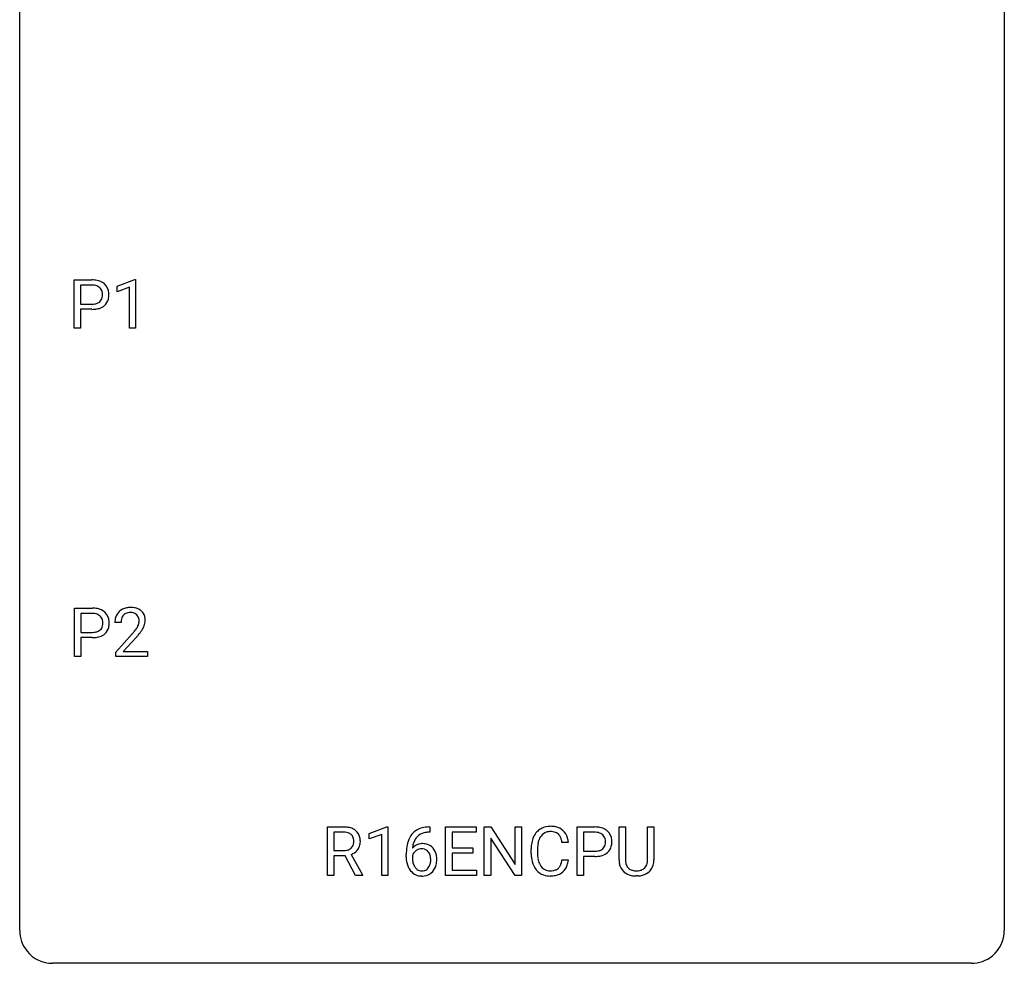
# Model space of a CAD drawing. Extents: x 2.8 to 26.6, y -2.8 to 44.8.
# Drawn here: x 2.8 to 26.6, y -2.8 to 20 of the extents above; entities that cross this region are included whole.
import ezdxf

# ---------------------------------------------------------------- set-up
doc = ezdxf.new("R2010")
doc.units = 0
doc.layers.add('DEFAULT_255_1_234', color=255, linetype='CONTINUOUS')
doc.layers.add('DEFAULT_255_2_778', color=255, linetype='CONTINUOUS')

msp = doc.modelspace()

# ---------------------------------------------------------------- linework, layer by layer
at = {"layer": 'DEFAULT_255_1_234'}
for p, q in [((4.096, 12.578), (4.096, 13.747)), ((4.096, 13.747), (4.527, 13.747)), ((4.25, 13.62), (4.25, 13.162)), ((4.536, 13.62), (4.25, 13.62)), ((5.134, 13.593), (5.56, 13.753)), ((5.134, 13.458), (5.134, 13.593)), ((5.56, 13.753), (5.583, 13.753)), ((5.583, 13.753), (5.583, 12.578)), ((5.434, 13.568), (5.134, 13.458)), ((5.434, 12.578), (5.434, 13.568)), ((4.25, 13.162), (4.527, 13.162)), ((4.525, 13.036), (4.25, 13.036)), ((4.25, 13.036), (4.25, 12.578)), ((4.25, 12.578), (4.096, 12.578)), ((5.583, 12.578), (5.434, 12.578)), ((4.104, 4.64), (4.104, 5.81)), ((4.104, 5.81), (4.536, 5.81)), ((4.259, 5.683), (4.259, 5.224)), ((4.545, 5.683), (4.259, 5.683)), ((5.23, 5.465), (5.081, 5.465)), ((4.259, 5.224), (4.536, 5.224)), ((4.534, 5.098), (4.259, 5.098)), ((4.259, 5.098), (4.259, 4.64)), ((5.104, 4.747), (5.508, 5.197)), ((5.596, 5.101), (5.283, 4.762)), ((4.259, 4.64), (4.104, 4.64)), ((5.104, 4.64), (5.104, 4.747)), ((5.87, 4.64), (5.104, 4.64)), ((5.283, 4.762), (5.87, 4.762)), ((5.87, 4.762), (5.87, 4.64)), ((10.219, -0.651), (10.219, 0.518)), ((10.219, 0.518), (10.607, 0.518)), ((11.234, 0.364), (11.66, 0.524)), ((11.66, 0.524), (11.683, 0.524)), ((11.683, 0.524), (11.683, -0.651)), ((12.675, 0.519), (12.701, 0.519)), ((12.701, 0.519), (12.701, 0.393)), ((13.08, -0.651), (13.08, 0.518)), ((13.08, 0.518), (13.815, 0.518)), ((13.815, 0.518), (13.815, 0.391)), ((14.015, -0.651), (14.015, 0.518)), ((14.015, 0.518), (14.17, 0.518)), ((14.17, 0.518), (14.761, -0.387)), ((14.761, -0.387), (14.761, 0.518)), ((14.761, 0.518), (14.914, 0.518)), ((14.914, 0.518), (14.914, -0.651)), ((16.258, -0.651), (16.258, 0.518)), ((16.258, 0.518), (16.69, 0.518)), ((17.273, -0.279), (17.273, 0.518)), ((17.273, 0.518), (17.426, 0.518)), ((17.426, 0.518), (17.426, -0.274)), ((17.964, 0.518), (18.119, 0.518)), ((17.964, -0.275), (17.964, 0.518)), ((18.119, 0.518), (18.119, -0.277)), ((10.374, 0.391), (10.374, -0.052)), ((10.611, 0.391), (10.374, 0.391)), ((11.234, 0.229), (11.234, 0.364)), ((11.533, 0.339), (11.234, 0.229)), ((11.533, -0.651), (11.533, 0.339)), ((12.701, 0.393), (12.674, 0.393)), ((13.815, 0.391), (13.235, 0.391)), ((13.235, 0.391), (13.235, 0.015)), ((14.759, -0.651), (14.17, 0.25)), ((14.17, 0.25), (14.17, -0.651)), ((16.413, 0.391), (16.413, -0.067)), ((16.699, 0.391), (16.413, 0.391)), ((13.235, 0.015), (13.741, 0.015)), ((13.741, 0.015), (13.741, -0.111)), ((16.048, 0.142), (15.893, 0.142)), ((10.374, -0.052), (10.611, -0.052)), ((10.649, -0.178), (10.374, -0.178)), ((10.374, -0.178), (10.374, -0.651)), ((10.903, -0.651), (10.649, -0.178)), ((10.794, -0.145), (11.068, -0.642)), ((12.127, -0.206), (12.127, -0.149)), ((12.276, -0.169), (12.276, -0.223)), ((13.741, -0.111), (13.235, -0.111)), ((13.235, -0.111), (13.235, -0.525)), ((15.148, -0.121), (15.148, -0.009)), ((15.303, -0.013), (15.303, -0.126)), ((16.413, -0.067), (16.69, -0.067)), ((16.688, -0.193), (16.413, -0.193)), ((16.413, -0.193), (16.413, -0.651)), ((15.893, -0.28), (16.048, -0.28)), ((10.374, -0.651), (10.219, -0.651)), ((11.068, -0.651), (10.903, -0.651)), ((11.068, -0.642), (11.068, -0.651)), ((11.683, -0.651), (11.533, -0.651)), ((13.823, -0.651), (13.08, -0.651)), ((13.235, -0.525), (13.823, -0.525)), ((13.823, -0.525), (13.823, -0.651)), ((14.17, -0.651), (14.015, -0.651)), ((14.914, -0.651), (14.759, -0.651)), ((16.413, -0.651), (16.258, -0.651)), ((17.736, -0.666), (17.695, -0.667))]:
    msp.add_line(p, q, dxfattribs=at)
for centre, radius, start, end in [((4.531, 13.141), 0.606, 78.8378, 90.3984), ((4.527, 13.197), 0.424, 87.8575, 88.8), ((4.533, 13.285), 0.336, 75.2762, 88.2915), ((4.562, 13.391), 0.226, 46.8629, 75.6677), ((4.573, 13.343), 0.4, 58.9633, 79.0811), ((4.603, 13.399), 0.336, 48.0198, 58.4472), ((4.612, 13.408), 0.324, 3.3375, 48.1767), ((4.577, 13.408), 0.203, 15.7442, 46.6203), ((4.515, 13.391), 0.268, 359.4672, 15.5934), ((4.493, 13.385), 0.289, 346.6893, 0.1059), ((4.418, 13.388), 0.365, 359.6351, 0.0053), ((4.501, 13.386), 0.435, 346.1878, 0.506), ((4.489, 13.39), 0.448, 359.9478, 4.6829), ((4.53, 13.584), 0.423, 269.6593, 279.4154), ((4.555, 13.435), 0.271, 279.205, 294.9901), ((4.584, 13.371), 0.2, 295.2888, 311.2911), ((4.606, 13.392), 0.347, 286.6925, 310.2288), ((4.591, 13.36), 0.188, 311.7855, 347.2861), ((4.637, 13.351), 0.295, 310.8832, 346.5426), ((4.527, 13.792), 0.757, 269.897, 275.0189), ((4.549, 13.571), 0.535, 274.685, 287.0245), ((4.54, 5.204), 0.606, 78.8378, 90.3984), ((4.582, 5.406), 0.4, 58.9633, 79.0811), ((4.612, 5.462), 0.336, 48.0198, 58.4472), ((5.408, 5.491), 0.324, 133.4541, 162.947), ((5.426, 5.472), 0.35, 100.7869, 133.4384), ((5.46, 5.317), 0.508, 89.6605, 101.3704), ((5.467, 5.324), 0.502, 78.2171, 90.413), ((5.503, 5.486), 0.336, 55.9268, 78.4889), ((5.522, 5.52), 0.297, 47.9292, 55.4054), ((5.532, 5.53), 0.283, 4.3348, 48.0561), ((4.536, 5.259), 0.424, 87.8575, 88.8), ((4.542, 5.347), 0.336, 75.2762, 88.2915), ((4.571, 5.453), 0.226, 46.8629, 75.6677), ((4.586, 5.47), 0.203, 15.7442, 46.6203), ((4.523, 5.453), 0.268, 359.4672, 15.5934), ((4.621, 5.471), 0.324, 3.3375, 48.1767), ((4.498, 5.453), 0.448, 359.9478, 4.6829), ((5.488, 5.469), 0.407, 163.2879, 180.5582), ((5.542, 5.47), 0.312, 165.9093, 178.8684), ((5.441, 5.497), 0.208, 136.1757, 166.3675), ((5.429, 5.507), 0.192, 129.7279, 135.7542), ((5.437, 5.494), 0.207, 102.1739, 129.2062), ((5.461, 5.391), 0.313, 89.5461, 102.5419), ((5.464, 5.445), 0.259, 82.1602, 90.1506), ((5.477, 5.519), 0.184, 43.4415, 83.1661), ((5.47, 5.511), 0.195, 16.1715, 43.5284), ((5.419, 5.497), 0.248, 359.4866, 15.934), ((5.398, 5.495), 0.269, 353.2249, 0.0169), ((5.466, 5.519), 0.35, 337.8914, 358.9968), ((5.423, 5.513), 0.393, 359.9252, 5.5968), ((4.564, 5.498), 0.271, 279.205, 294.9901), ((4.593, 5.433), 0.2, 295.2888, 311.2911), ((4.6, 5.423), 0.188, 311.7855, 347.2861), ((4.502, 5.448), 0.289, 346.6893, 0.1059), ((4.426, 5.451), 0.365, 359.6351, 0.0053), ((4.646, 5.413), 0.295, 310.8832, 346.5426), ((4.51, 5.449), 0.435, 346.1878, 0.506), ((5.628, 5.465), 0.398, 178.4382, 180.0084), ((4.159, 6.39), 1.801, 318.5132, 320.7828), ((4.688, 5.96), 1.119, 320.7373, 323.9737), ((5.08, 5.676), 0.635, 323.8962, 328.6421), ((5.285, 5.549), 0.395, 328.8299, 331.7899), ((5.384, 5.498), 0.282, 331.4255, 352.9365), ((4.796, 5.879), 1.115, 319.6473, 327.0958), ((5.194, 5.623), 0.641, 326.9135, 338.3505), ((4.535, 5.855), 0.757, 269.897, 275.0189), ((4.538, 5.647), 0.423, 269.6593, 279.4154), ((4.558, 5.634), 0.535, 274.685, 287.0245), ((4.615, 5.455), 0.347, 286.6925, 310.2288), ((4.412, 6.195), 1.611, 317.2587, 319.9046), ((10.611, -0.178), 0.696, 80.6536, 90.3427), ((10.653, 0.068), 0.446, 65.6987, 80.833), ((12.615, 0.059), 0.451, 102.8716, 140.8565), ((12.679, -0.185), 0.703, 90.3778, 103.5869), ((15.602, 0.092), 0.441, 95.646, 121.5491), ((15.618, -0.019), 0.553, 89.9242, 96.1378), ((15.623, -0.007), 0.541, 76.6779, 90.4563), ((15.662, 0.152), 0.378, 47.4858, 76.9287), ((16.694, -0.088), 0.606, 78.8378, 90.3984), ((16.736, 0.114), 0.4, 58.9633, 79.0811), ((10.608, -0.068), 0.459, 84.5401, 89.7281), ((10.623, 0.067), 0.324, 72.3702, 84.8791), ((10.659, 0.174), 0.211, 48.781, 72.697), ((10.676, 0.196), 0.183, 43.5752, 48.2039), ((10.669, 0.193), 0.19, 12.4173, 43.1022), ((10.7, 0.178), 0.327, 50.0017, 65.4306), ((10.722, 0.207), 0.29, 11.6284, 49.5603), ((10.569, 0.17), 0.448, 359.5656, 12.3691), ((12.679, 0.014), 0.53, 141.4298, 157.8541), ((12.657, 0.027), 0.369, 134.5303, 161.6211), ((12.64, 0.038), 0.35, 104.2855, 133.8629), ((12.679, -0.107), 0.5, 90.6001, 104.5147), ((15.741, 0.029), 0.59, 155.0366, 169.6003), ((15.627, 0.084), 0.464, 136.7831, 155.2473), ((15.588, 0.117), 0.413, 121.7633, 136.4281), ((15.677, 0.08), 0.363, 143.0753, 163.1917), ((15.601, 0.138), 0.267, 109.2998, 143.3038), ((15.615, 0.087), 0.32, 89.3452, 108.5745), ((15.619, -0.031), 0.438, 87.3815, 90.0241), ((15.626, 0.075), 0.332, 74.7009, 87.8124), ((15.657, 0.182), 0.221, 47.4372, 75.0698), ((15.652, 0.183), 0.224, 27.8167, 46.4008), ((15.541, 0.124), 0.349, 15.7653, 27.9411), ((15.647, 0.142), 0.395, 16.5424, 46.8933), ((15.487, 0.089), 0.564, 5.4072, 17.0365), ((16.69, -0.032), 0.424, 87.8575, 88.8), ((16.696, 0.056), 0.336, 75.2762, 88.2915), ((16.725, 0.161), 0.226, 46.8629, 75.6677), ((16.74, 0.178), 0.203, 15.7442, 46.6203), ((16.766, 0.17), 0.336, 48.0198, 58.4472), ((16.775, 0.179), 0.324, 3.3375, 48.1767), ((10.653, 0.169), 0.215, 304.4416, 311.2106), ((10.666, 0.155), 0.195, 310.9876, 356.2716), ((10.572, 0.169), 0.29, 359.5239, 12.8809), ((10.59, 0.166), 0.272, 354.9348, 0.0609), ((10.716, 0.153), 0.3, 323.8609, 341.6142), ((10.676, 0.163), 0.341, 341.9983, 0.4822), ((13.34, -0.143), 1.213, 171.4525, 180.3159), ((12.9, -0.074), 0.768, 157.9803, 171.6247), ((12.508, -0.189), 0.303, 95.8331, 138.9955), ((12.963, -0.051), 0.687, 173.7811, 174.9255), ((12.822, -0.032), 0.545, 161.285, 174.2077), ((12.53, -0.317), 0.433, 89.8754, 97.0544), ((12.535, -0.234), 0.349, 71.6408, 90.624), ((12.55, -0.178), 0.292, 39.6368, 71.019), ((12.486, -0.233), 0.376, 10.6587, 39.9044), ((15.925, -0.005), 0.777, 169.5837, 180.2758), ((16.135, -0.011), 0.832, 174.342, 180.143), ((15.872, 0.018), 0.568, 162.9374, 174.6209), ((15.343, 0.066), 0.556, 7.8892, 15.9239), ((16.754, 0.131), 0.188, 311.7855, 347.2861), ((16.677, 0.162), 0.268, 359.4672, 15.5934), ((16.656, 0.156), 0.289, 346.6893, 0.1059), ((16.58, 0.159), 0.365, 359.6351, 0.0053), ((16.8, 0.122), 0.295, 310.8832, 346.5426), ((16.664, 0.157), 0.435, 346.1878, 0.506), ((16.652, 0.161), 0.448, 359.9478, 4.6829), ((10.614, 0.307), 0.359, 269.5897, 281.8058), ((10.639, 0.192), 0.242, 281.5501, 303.9357), ((10.642, 0.255), 0.428, 290.8087, 297.2323), ((10.686, 0.176), 0.338, 296.7019, 323.6876), ((12.781, -0.211), 0.655, 179.6345, 191.7836), ((12.493, -0.246), 0.23, 145.2975, 160.266), ((12.8, -0.226), 0.523, 179.6514, 190.2856), ((12.51, -0.26), 0.252, 124.9745, 144.8959), ((12.506, -0.245), 0.237, 89.8751, 126.2072), ((12.506, -0.243), 0.235, 85.0141, 90.0513), ((12.513, -0.193), 0.184, 36.8251, 85.7416), ((12.471, -0.231), 0.241, 32.3035, 38.0827), ((12.44, -0.248), 0.276, 11.0482, 31.8146), ((12.312, -0.274), 0.407, 359.6214, 11.2839), ((12.331, -0.267), 0.535, 359.6826, 11.1326), ((16.11, -0.121), 0.962, 179.9919, 181.5394), ((15.903, -0.132), 0.755, 181.1219, 193.8756), ((16.042, -0.13), 0.739, 179.6818, 189.1505), ((16.69, 0.563), 0.757, 269.897, 275.0189), ((16.692, 0.355), 0.423, 269.6593, 279.4154), ((16.712, 0.342), 0.535, 274.685, 287.0245), ((16.718, 0.206), 0.271, 279.205, 294.9901), ((16.747, 0.141), 0.2, 295.2888, 311.2911), ((16.769, 0.163), 0.347, 286.6925, 310.2288), ((12.588, -0.254), 0.456, 191.4116, 218.6078), ((12.63, -0.258), 0.351, 190.0945, 207.5098), ((12.574, -0.285), 0.288, 207.9583, 216.3251), ((12.54, -0.313), 0.245, 215.7661, 232.5457), ((12.515, -0.36), 0.183, 289.1833, 322.9684), ((12.454, -0.312), 0.261, 322.6008, 346.5182), ((12.339, -0.283), 0.38, 346.2582, 358.7742), ((12.237, -0.277), 0.482, 358.3755, 0.0098), ((12.494, -0.314), 0.367, 318.141, 347.6119), ((12.327, -0.274), 0.539, 347.2487, 0.4369), ((15.666, -0.194), 0.51, 193.548, 219.5757), ((15.792, -0.172), 0.486, 188.9911, 203.5773), ((15.684, -0.217), 0.369, 203.9077, 215.1312), ((15.592, -0.288), 0.252, 213.9072, 263.8849), ((15.667, -0.328), 0.206, 311.0647, 332.0108), ((15.547, -0.262), 0.342, 331.6589, 343.2879), ((15.341, -0.199), 0.558, 343.1446, 351.0106), ((15.187, -0.17), 0.715, 350.7157, 351.1602), ((15.657, -0.279), 0.384, 311.4559, 340.4422), ((15.5, -0.221), 0.551, 340.1774, 353.7814), ((17.773, -0.276), 0.5, 180.2666, 190.1525), ((17.621, -0.309), 0.345, 189.2525, 227.5916), ((17.796, -0.277), 0.37, 179.5665, 191.9953), ((17.673, -0.304), 0.244, 191.6974, 215.1404), ((17.649, -0.318), 0.217, 215.695, 224.8514), ((17.655, -0.31), 0.226, 225.2847, 255.0112), ((17.747, -0.324), 0.209, 301.498, 315.1467), ((17.732, -0.312), 0.228, 315.5953, 345.6679), ((17.62, -0.281), 0.344, 345.2525, 358.6304), ((17.518, -0.275), 0.446, 358.1736, 0.0125), ((17.767, -0.302), 0.349, 315.3346, 342.7641), ((17.684, -0.279), 0.435, 343.0898, 0.2614), ((12.5, -0.328), 0.341, 218.1665, 245.8781), ((12.499, -0.313), 0.354, 246.914, 270.7437), ((12.502, -0.362), 0.183, 232.8005, 270.6606), ((12.506, -0.325), 0.219, 269.3554, 288.4744), ((12.505, -0.211), 0.457, 269.8874, 276.7918), ((12.527, -0.341), 0.325, 275.6342, 317.8248), ((15.583, -0.264), 0.401, 219.3627, 250.0612), ((15.599, -0.201), 0.467, 250.7885, 270.6489), ((15.604, -0.21), 0.332, 263.1759, 270.1031), ((15.607, -0.085), 0.456, 269.672, 279.0609), ((15.605, 0.059), 0.727, 270.0021, 270.3582), ((15.61, -0.086), 0.581, 269.9359, 282.8096), ((15.634, -0.246), 0.293, 278.875, 293.6347), ((15.654, -0.268), 0.394, 282.4333, 310.7514), ((15.666, -0.321), 0.211, 293.8553, 310.0519), ((17.635, -0.293), 0.366, 227.7441, 230.1551), ((17.648, -0.272), 0.39, 230.6088, 257.9964), ((17.69, -0.09), 0.577, 257.6317, 270.4238), ((17.687, -0.199), 0.342, 254.5945, 267.913), ((17.694, -0.09), 0.451, 267.469, 270.0223), ((17.697, -0.149), 0.392, 269.585, 281.1844), ((17.699, -0.124), 0.543, 273.85, 285.1798), ((17.725, -0.285), 0.254, 280.9344, 300.9744), ((17.745, -0.279), 0.382, 284.6607, 315.2182)]:
    msp.add_arc(centre, radius, start, end, dxfattribs=at)
at = {"layer": 'DEFAULT_255_2_778'}
for p, q in [((2.779, -1.984), (2.779, 44.053)), ((26.591, 44.053), (26.591, -1.984)), ((25.797, -2.778), (3.572, -2.778))]:
    msp.add_line(p, q, dxfattribs=at)
for centre, start, end in [((3.57, -1.986), 179.8524, 219.1642), ((25.8, -1.986), 309.4762, 0.1483), ((3.57, -1.987), 219.1282, 270.1454), ((25.799, -1.987), 269.8517, 309.5112)]:
    msp.add_arc(centre, 0.791, start, end, dxfattribs=at)

doc.saveas('drawing.dxf')
